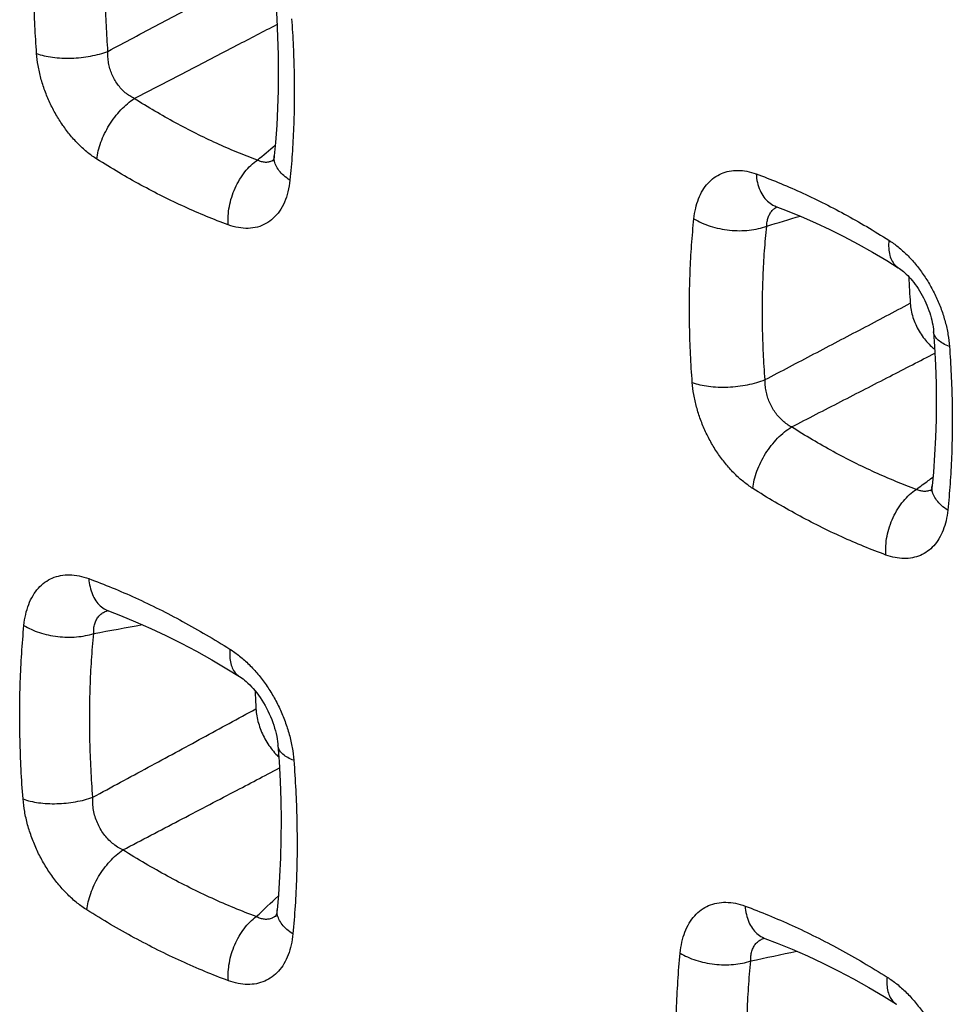
# Model space of a CAD drawing. Units: millimetres. Extents: x -23.4 to 24, y -28.8 to 29.2.
# Drawn here: x -13.9 to -10.5, y -5.6 to -2 of the extents above; entities that cross this region are included whole.
import ezdxf

# ---------------------------------------------------------------- set-up
doc = ezdxf.new("R2010")
doc.units = ezdxf.units.MM
doc.header["$LTSCALE"] = 16.335
doc.layers.get('0').update_dxf_attribs({"linetype": 'CONTINUOUS'})

msp = doc.modelspace()

# ---------------------------------------------------------------- linework, layer by layer
at = {"color": 7, "linetype": 'CONTINUOUS'}
for points in [[(-12.9392, -1.9177), (-12.9357, -1.9708), (-12.9324, -2.0378), (-12.9305, -2.1041), (-12.9298, -2.1697), (-12.9305, -2.2345), (-12.9324, -2.2986), (-12.9356, -2.3617), (-12.9402, -2.424), (-12.9447, -2.4735)], [(-12.9448, -2.4735), (-12.9449, -2.4746), (-12.9454, -2.4791), (-12.9461, -2.483), (-12.9468, -2.4865), (-12.9475, -2.4894), (-12.9482, -2.4917), (-12.9486, -2.4929)], [(-11.1096, -2.6581), (-11.1102, -2.6581), (-11.111, -2.658), (-11.1112, -2.658), (-11.1108, -2.658), (-11.1099, -2.6583), (-11.1085, -2.6588), (-11.1079, -2.659)], [(-11.1079, -2.659), (-11.0671, -2.6744), (-11.0154, -2.6954), (-10.9634, -2.7181), (-10.9114, -2.7426), (-10.8592, -2.7687), (-10.8069, -2.7964), (-10.7546, -2.8258), (-10.7024, -2.8569), (-10.6603, -2.8831)], [(-10.6603, -2.8831), (-10.6596, -2.8834), (-10.6555, -2.8862), (-10.6511, -2.8894), (-10.6464, -2.893), (-10.6415, -2.897), (-10.6364, -2.9014), (-10.6312, -2.9063), (-10.6258, -2.9116), (-10.6203, -2.9174), (-10.6148, -2.9235), (-10.6093, -2.93), (-10.6038, -2.9369), (-10.5983, -2.9441), (-10.5929, -2.9517), (-10.5876, -2.9595), (-10.5824, -2.9677), (-10.5774, -2.9761), (-10.5725, -2.9847), (-10.5679, -2.9935), (-10.5634, -3.0025), (-10.5592, -3.0115), (-10.5553, -3.0207), (-10.5516, -3.0299), (-10.5482, -3.0391), (-10.5451, -3.0483), (-10.5423, -3.0573), (-10.5398, -3.0663), (-10.5376, -3.0751), (-10.5358, -3.0836), (-10.5342, -3.0919), (-10.5329, -3.1), (-10.5319, -3.1077), (-10.5312, -3.115), (-10.5309, -3.1176)], [(-10.5309, -3.1176), (-10.5273, -3.1718), (-10.524, -3.2397), (-10.5219, -3.3069), (-10.5212, -3.3735), (-10.5219, -3.4392), (-10.5239, -3.5041), (-10.5272, -3.5682), (-10.5318, -3.6313), (-10.5365, -3.6816)], [(-10.5366, -3.6816), (-10.5367, -3.6827), (-10.5372, -3.6872), (-10.5379, -3.6912), (-10.5386, -3.6947), (-10.5394, -3.6975), (-10.5401, -3.6998), (-10.5405, -3.701)], [(-13.557, -4.1376), (-13.5571, -4.1376), (-13.557, -4.1376), (-13.5564, -4.1377), (-13.5553, -4.138), (-13.5538, -4.1384), (-13.552, -4.1391), (-13.5515, -4.1393)], [(-13.5515, -4.1393), (-13.5072, -4.1562), (-13.4519, -4.1788), (-13.3965, -4.2032), (-13.3409, -4.2293), (-13.2852, -4.2572), (-13.2294, -4.2867), (-13.1736, -4.318), (-13.1178, -4.351), (-13.0721, -4.3792)], [(-13.0721, -4.3792), (-13.0696, -4.3808), (-13.0644, -4.3844), (-13.0588, -4.3885), (-13.053, -4.3931), (-13.0469, -4.3983), (-13.0407, -4.4039), (-13.0344, -4.4101), (-13.0279, -4.4168), (-13.0215, -4.4239), (-13.015, -4.4315), (-13.0086, -4.4396), (-13.0022, -4.448), (-12.996, -4.4569), (-12.9899, -4.466), (-12.984, -4.4755), (-12.9783, -4.4853), (-12.9728, -4.4953), (-12.9676, -4.5055), (-12.9627, -4.5159), (-12.9581, -4.5263), (-12.9538, -4.5369), (-12.9499, -4.5474), (-12.9463, -4.5579), (-12.9431, -4.5683), (-12.9402, -4.5786), (-12.9378, -4.5887), (-12.9357, -4.5986), (-12.9339, -4.6082), (-12.9326, -4.6175), (-12.9315, -4.6264), (-12.931, -4.6322)], [(-12.931, -4.6322), (-12.9269, -4.6906), (-12.9231, -4.7627), (-12.9207, -4.834), (-12.9196, -4.9047), (-12.92, -4.9745), (-12.9217, -5.0435), (-12.9248, -5.1116), (-12.9293, -5.1787), (-12.9339, -5.2331)], [(-12.9339, -5.2331), (-12.9341, -5.2348), (-12.9347, -5.2396), (-12.9354, -5.244), (-12.9362, -5.2479), (-12.937, -5.2513), (-12.9378, -5.254), (-12.9385, -5.2562), (-12.9391, -5.2577), (-12.9395, -5.2585), (-12.9396, -5.2587)], [(-11.1541, -5.3366), (-11.1543, -5.3366), (-11.1542, -5.3366), (-11.1536, -5.3367), (-11.1526, -5.3369), (-11.1512, -5.3373), (-11.1493, -5.338), (-11.1487, -5.3382)], [(-11.1487, -5.3382), (-11.1041, -5.3552), (-11.0485, -5.3779), (-10.9928, -5.4024), (-10.9369, -5.4287), (-10.8808, -5.4567), (-10.8247, -5.4865), (-10.7686, -5.5179), (-10.7125, -5.5511), (-10.6666, -5.5795)]]:
    msp.add_lwpolyline(points, dxfattribs=at)
at = {"color": 9, "linetype": 'CONTINUOUS'}
for points, knots in [([(-13.8144, -2.0987), (-13.8169, -2.065), (-13.821, -1.9979), (-13.8244, -1.8977), (-13.8249, -1.7985), (-13.8225, -1.7005), (-13.8172, -1.6037), (-13.8117, -1.5396), (-13.8084, -1.5078)], [0, 0, 0, 0, 0.17138, 0.340816, 0.508365, 0.67405, 0.837907, 1, 1, 1, 1]), ([(-13.5535, -2.0909), (-13.5558, -2.0593), (-13.5596, -1.9964), (-13.5627, -1.9024), (-13.5631, -1.8095), (-13.5608, -1.7176), (-13.5557, -1.6268), (-13.5505, -1.5667), (-13.5474, -1.5369)], [0, 0, 0, 0, 0.17138, 0.340816, 0.50835, 0.674024, 0.83789, 1, 1, 1, 1]), ([(-13.5535, -2.0909), (-13.4911, -2.0577), (-13.3674, -1.9917), (-13.1831, -1.8933), (-13.0612, -1.8282), (-13.0007, -1.7959)], [0, 0, 0, 0, 0.338275, 0.671613, 1, 1, 1, 1]), ([(-12.8812, -1.9714), (-12.8787, -2.0052), (-12.8747, -2.0723), (-12.8714, -2.1725), (-12.8709, -2.2717), (-12.8733, -2.3697), (-12.8785, -2.4665), (-12.884, -2.5306), (-12.8872, -2.5624)], [0, 0, 0, 0, 0.17143, 0.340902, 0.508467, 0.674146, 0.837971, 1, 1, 1, 1]), ([(-13.457, -2.2637), (-13.3939, -2.2309), (-13.2687, -2.1659), (-13.0946, -2.0755), (-12.9835, -2.0178), (-12.9347, -1.9924)], [0, 0, 0, 0, 0.36224, 0.719167, 1, 1, 1, 1]), ([(-13.8144, -2.0987), (-13.8055, -2.102), (-13.7863, -2.1076), (-13.7555, -2.1131), (-13.7222, -2.116), (-13.6873, -2.1163), (-13.652, -2.1139), (-13.6173, -2.1088), (-13.5844, -2.1014), (-13.5634, -2.0947), (-13.5535, -2.0909)], [0, 0, 0, 0, 0.10714, 0.22547, 0.352365, 0.484706, 0.61909, 0.752013, 0.880043, 1, 1, 1, 1]), ([(-13.5937, -2.4856), (-13.6052, -2.4784), (-13.628, -2.4619), (-13.6603, -2.4329), (-13.6909, -2.3993), (-13.7192, -2.362), (-13.7445, -2.3218), (-13.7665, -2.2792), (-13.7849, -2.2349), (-13.7994, -2.1894), (-13.8095, -2.144), (-13.8133, -2.1136), (-13.8144, -2.0987)], [0, 0, 0, 0, 0.088598, 0.183219, 0.282459, 0.384605, 0.488052, 0.592102, 0.696666, 0.800854, 0.902748, 1, 1, 1, 1]), ([(-13.457, -2.2637), (-13.4628, -2.2609), (-13.4742, -2.2544), (-13.4903, -2.2424), (-13.5051, -2.228), (-13.5183, -2.2117), (-13.5297, -2.1938), (-13.5391, -2.1746), (-13.5463, -2.1544), (-13.5513, -2.1334), (-13.5538, -2.1121), (-13.5539, -2.0979), (-13.5535, -2.0909)], [0, 0, 0, 0, 0.092287, 0.188282, 0.287103, 0.387591, 0.488761, 0.5905, 0.693269, 0.796778, 0.899671, 1, 1, 1, 1]), ([(-13.5937, -2.4856), (-13.5927, -2.4755), (-13.589, -2.4545), (-13.5794, -2.4232), (-13.566, -2.3916), (-13.5491, -2.3609), (-13.5292, -2.3318), (-13.5069, -2.3054), (-13.483, -2.2824), (-13.4657, -2.2694), (-13.457, -2.2637)], [0, 0, 0, 0, 0.114582, 0.237216, 0.365669, 0.497315, 0.629326, 0.75885, 0.883192, 1, 1, 1, 1]), ([(-13.0063, -2.489), (-13.0314, -2.4798), (-13.0816, -2.4603), (-13.1564, -2.4278), (-13.2315, -2.3919), (-13.3068, -2.3526), (-13.3822, -2.3099), (-13.4321, -2.2795), (-13.457, -2.2637)], [0, 0, 0, 0, 0.158535, 0.320111, 0.484886, 0.653023, 0.824676, 1, 1, 1, 1]), ([(-13.1131, -2.726), (-13.1398, -2.7162), (-13.1933, -2.6953), (-13.2731, -2.6607), (-13.3532, -2.6224), (-13.4335, -2.5805), (-13.514, -2.535), (-13.5671, -2.5025), (-13.5937, -2.4856)], [0, 0, 0, 0, 0.15852, 0.320086, 0.484871, 0.653023, 0.824677, 1, 1, 1, 1]), ([(-12.8872, -2.5624), (-12.8952, -2.5573), (-12.9097, -2.5467), (-12.9275, -2.5282), (-12.9397, -2.5083), (-12.9451, -2.4897), (-12.9452, -2.4781), (-12.9447, -2.4735)], [0, 0, 0, 0, 0.254804, 0.484225, 0.689716, 0.876848, 1, 1, 1, 1]), ([(-13.1131, -2.726), (-13.1139, -2.715), (-13.1139, -2.6925), (-13.1096, -2.6585), (-13.101, -2.6245), (-13.0884, -2.5915), (-13.0722, -2.5605), (-13.0529, -2.5325), (-13.0311, -2.5083), (-13.0147, -2.4948), (-13.0063, -2.489)], [0, 0, 0, 0, 0.121877, 0.248899, 0.379069, 0.510145, 0.639821, 0.765893, 0.886438, 1, 1, 1, 1]), ([(-12.9581, -2.4945), (-12.9596, -2.495), (-12.9657, -2.4968), (-12.9771, -2.498), (-12.9921, -2.4955), (-13.0016, -2.4915), (-13.0063, -2.489)], [0, 0, 0, 0, 0.09472, 0.381638, 0.680813, 1, 1, 1, 1]), ([(-12.9476, -2.4896), (-12.9481, -2.49), (-12.9515, -2.4919), (-12.955, -2.4935), (-12.9581, -2.4945)], [0, 0, 0, 0, 0.175686, 1, 1, 1, 1]), ([(-11.4083, -2.7035), (-11.4069, -2.6907), (-11.4029, -2.6659), (-11.3922, -2.6308), (-11.3771, -2.5996), (-11.3577, -2.5733), (-11.3346, -2.5523), (-11.3081, -2.5372), (-11.2787, -2.5282), (-11.2469, -2.5255), (-11.2136, -2.5291), (-11.1916, -2.5354), (-11.1806, -2.5394)], [0, 0, 0, 0, 0.115907, 0.226087, 0.329717, 0.426951, 0.519135, 0.608984, 0.699873, 0.794546, 0.894406, 1, 1, 1, 1]), ([(-11.1806, -2.5394), (-11.1536, -2.5493), (-11.0995, -2.5703), (-11.0187, -2.6053), (-10.9377, -2.644), (-10.8565, -2.6864), (-10.7751, -2.7325), (-10.7214, -2.7655), (-10.6945, -2.7825)], [0, 0, 0, 0, 0.158471, 0.320003, 0.484772, 0.652929, 0.824614, 1, 1, 1, 1]), ([(-11.1806, -2.5394), (-11.1798, -2.5502), (-11.1768, -2.571), (-11.1674, -2.5999), (-11.1536, -2.6245), (-11.1357, -2.6441), (-11.1195, -2.6543), (-11.1099, -2.6582), (-11.1079, -2.659)], [0, 0, 0, 0, 0.219915, 0.424577, 0.613892, 0.790079, 0.95783, 1, 1, 1, 1]), ([(-12.8872, -2.5624), (-12.8886, -2.5767), (-12.8932, -2.6043), (-12.9059, -2.6427), (-12.9239, -2.6759), (-12.9469, -2.7028), (-12.9744, -2.7228), (-13.0058, -2.7354), (-13.0404, -2.7402), (-13.0769, -2.7372), (-13.101, -2.7304), (-13.1131, -2.726)], [0, 0, 0, 0, 0.130311, 0.252376, 0.365447, 0.470388, 0.570495, 0.670401, 0.774037, 0.883615, 1, 1, 1, 1]), ([(-11.1418, -2.7308), (-11.1417, -2.7253), (-11.1407, -2.7145), (-11.137, -2.6992), (-11.1309, -2.6855), (-11.1226, -2.6739), (-11.1134, -2.6656), (-11.107, -2.6617), (-11.1043, -2.6603)], [0, 0, 0, 0, 0.197892, 0.385411, 0.562483, 0.730675, 0.893503, 1, 1, 1, 1]), ([(-11.4144, -3.303), (-11.4169, -3.2688), (-11.4212, -3.2007), (-11.4246, -3.099), (-11.4251, -2.9984), (-11.4227, -2.899), (-11.4173, -2.8007), (-11.4116, -2.7358), (-11.4083, -2.7035)], [0, 0, 0, 0, 0.171439, 0.340909, 0.508467, 0.674139, 0.837961, 1, 1, 1, 1]), ([(-11.4083, -2.7035), (-11.3993, -2.7092), (-11.3799, -2.7196), (-11.3482, -2.7317), (-11.3138, -2.7407), (-11.2779, -2.7462), (-11.2417, -2.7481), (-11.2062, -2.7463), (-11.1728, -2.7408), (-11.1517, -2.7346), (-11.1418, -2.7308)], [0, 0, 0, 0, 0.115179, 0.238638, 0.367953, 0.500277, 0.632564, 0.761767, 0.88505, 1, 1, 1, 1]), ([(-11.1479, -3.2928), (-11.1503, -3.2607), (-11.1542, -3.1969), (-11.1574, -3.1015), (-11.1578, -3.0072), (-11.1555, -2.914), (-11.1503, -2.822), (-11.145, -2.761), (-11.1418, -2.7308)], [0, 0, 0, 0, 0.171436, 0.340906, 0.508451, 0.674113, 0.837945, 1, 1, 1, 1]), ([(-10.6945, -2.7825), (-10.6955, -2.7922), (-10.6961, -2.8108), (-10.6923, -2.837), (-10.6836, -2.8594), (-10.6721, -2.8744), (-10.6634, -2.881), (-10.6603, -2.883)], [0, 0, 0, 0, 0.262672, 0.498271, 0.708577, 0.90012, 1, 1, 1, 1]), ([(-10.6945, -2.7825), (-10.6829, -2.7899), (-10.6598, -2.8066), (-10.6273, -2.8359), (-10.5965, -2.8698), (-10.5682, -2.9073), (-10.5429, -2.9478), (-10.5208, -2.9906), (-10.5023, -3.0352), (-10.4879, -3.0808), (-10.4778, -3.1261), (-10.474, -3.1564), (-10.4729, -3.1712)], [0, 0, 0, 0, 0.089352, 0.184442, 0.28388, 0.385926, 0.489371, 0.593741, 0.698541, 0.802462, 0.903531, 1, 1, 1, 1]), ([(-11.1479, -3.2928), (-11.0882, -3.2614), (-10.9695, -3.199), (-10.7923, -3.1058), (-10.6749, -3.0441), (-10.6165, -3.0133)], [0, 0, 0, 0, 0.337008, 0.670344, 1, 1, 1, 1]), ([(-10.4729, -3.1712), (-10.4809, -3.1683), (-10.4954, -3.1619), (-10.5137, -3.1496), (-10.5262, -3.1354), (-10.5304, -3.1239), (-10.5309, -3.1181), (-10.5309, -3.1176)], [0, 0, 0, 0, 0.308391, 0.570284, 0.789931, 0.981724, 1, 1, 1, 1]), ([(-10.4729, -3.1712), (-10.4704, -3.2054), (-10.4662, -3.2735), (-10.4628, -3.3752), (-10.4623, -3.4758), (-10.4647, -3.5753), (-10.4701, -3.6735), (-10.4757, -3.7384), (-10.479, -3.7707)], [0, 0, 0, 0, 0.171495, 0.341004, 0.50858, 0.674245, 0.838031, 1, 1, 1, 1]), ([(-11.0511, -3.466), (-10.9908, -3.4349), (-10.8708, -3.3732), (-10.6958, -3.2831), (-10.5811, -3.2241), (-10.5261, -3.1957)], [0, 0, 0, 0, 0.344693, 0.685615, 1, 1, 1, 1]), ([(-11.4144, -3.303), (-11.4052, -3.3063), (-11.3855, -3.312), (-11.3539, -3.3175), (-11.3196, -3.3203), (-11.2838, -3.3203), (-11.2476, -3.3175), (-11.2123, -3.312), (-11.179, -3.3039), (-11.1579, -3.2968), (-11.1479, -3.2928)], [0, 0, 0, 0, 0.107466, 0.226378, 0.353952, 0.486882, 0.621571, 0.754328, 0.881567, 1, 1, 1, 1]), ([(-11.1929, -3.691), (-11.2044, -3.6837), (-11.2273, -3.6671), (-11.2596, -3.638), (-11.2904, -3.6043), (-11.3187, -3.5668), (-11.3441, -3.5264), (-11.3662, -3.4837), (-11.3847, -3.4391), (-11.3992, -3.3936), (-11.4094, -3.3481), (-11.4132, -3.3178), (-11.4144, -3.303)], [0, 0, 0, 0, 0.088594, 0.183234, 0.282528, 0.384773, 0.488406, 0.592705, 0.697436, 0.80162, 0.903299, 1, 1, 1, 1]), ([(-11.0511, -3.466), (-11.0567, -3.4631), (-11.0678, -3.4563), (-11.0834, -3.444), (-11.098, -3.4294), (-11.111, -3.4129), (-11.1223, -3.3949), (-11.1318, -3.3757), (-11.1393, -3.3555), (-11.1446, -3.3346), (-11.1476, -3.3136), (-11.1481, -3.2996), (-11.1479, -3.2928)], [0, 0, 0, 0, 0.091274, 0.186886, 0.285859, 0.386897, 0.48888, 0.591513, 0.694958, 0.79865, 0.901058, 1, 1, 1, 1]), ([(-11.1929, -3.691), (-11.1919, -3.6805), (-11.188, -3.6591), (-11.1781, -3.627), (-11.1641, -3.5947), (-11.1464, -3.5633), (-11.1257, -3.5339), (-11.1026, -3.5072), (-11.0779, -3.4843), (-11.0601, -3.4715), (-11.0511, -3.466)], [0, 0, 0, 0, 0.114941, 0.23812, 0.367168, 0.499301, 0.631529, 0.760857, 0.884481, 1, 1, 1, 1]), ([(-10.5942, -3.6944), (-10.6196, -3.6852), (-10.6705, -3.6654), (-10.7464, -3.6325), (-10.8225, -3.5962), (-10.8988, -3.5563), (-10.9753, -3.513), (-11.0258, -3.482), (-11.0511, -3.466)], [0, 0, 0, 0, 0.158441, 0.319956, 0.484707, 0.65286, 0.824572, 1, 1, 1, 1]), ([(-10.7056, -3.9347), (-10.7327, -3.9248), (-10.7869, -3.9037), (-10.8679, -3.8686), (-10.9491, -3.8299), (-11.0305, -3.7874), (-11.1121, -3.7411), (-11.166, -3.7081), (-11.1929, -3.691)], [0, 0, 0, 0, 0.158427, 0.319932, 0.484692, 0.652858, 0.82457, 1, 1, 1, 1]), ([(-10.7056, -3.9347), (-10.7064, -3.9234), (-10.7065, -3.9003), (-10.7019, -3.8655), (-10.6929, -3.8307), (-10.6797, -3.797), (-10.6627, -3.7655), (-10.6426, -3.7373), (-10.6199, -3.7132), (-10.6029, -3.7), (-10.5942, -3.6944)], [0, 0, 0, 0, 0.122365, 0.249955, 0.380654, 0.512096, 0.641859, 0.767651, 0.887507, 1, 1, 1, 1]), ([(-10.5495, -3.7002), (-10.5509, -3.7005), (-10.5566, -3.7018), (-10.5672, -3.7023), (-10.5809, -3.6999), (-10.5898, -3.6965), (-10.5942, -3.6944)], [0, 0, 0, 0, 0.094392, 0.382425, 0.682754, 1, 1, 1, 1]), ([(-10.5391, -3.6964), (-10.5398, -3.6967), (-10.5432, -3.6983), (-10.5467, -3.6995), (-10.5495, -3.7002)], [0, 0, 0, 0, 0.219639, 1, 1, 1, 1]), ([(-10.479, -3.7707), (-10.4872, -3.7655), (-10.502, -3.7546), (-10.5201, -3.7355), (-10.5322, -3.7151), (-10.537, -3.6967), (-10.5369, -3.6856), (-10.5365, -3.6816)], [0, 0, 0, 0, 0.260448, 0.49435, 0.703403, 0.893858, 1, 1, 1, 1]), ([(-10.479, -3.7707), (-10.4803, -3.7836), (-10.4843, -3.8085), (-10.4951, -3.8437), (-10.5102, -3.8749), (-10.5295, -3.9011), (-10.5525, -3.9219), (-10.5789, -3.937), (-10.6082, -3.9459), (-10.6398, -3.9486), (-10.6728, -3.9449), (-10.6947, -3.9386), (-10.7056, -3.9347)], [0, 0, 0, 0, 0.11715, 0.227944, 0.331691, 0.42862, 0.520478, 0.610235, 0.701105, 0.795589, 0.895053, 1, 1, 1, 1]), ([(-13.8608, -4.1924), (-13.8595, -4.179), (-13.8555, -4.1529), (-13.8446, -4.116), (-13.829, -4.0833), (-13.8089, -4.0557), (-13.7849, -4.0338), (-13.7573, -4.018), (-13.7266, -4.0087), (-13.6933, -4.006), (-13.6583, -4.01), (-13.6351, -4.0168), (-13.6236, -4.021)], [0, 0, 0, 0, 0.116249, 0.226614, 0.330181, 0.427102, 0.518739, 0.607966, 0.69846, 0.793189, 0.893709, 1, 1, 1, 1]), ([(-13.6236, -4.021), (-13.5949, -4.0317), (-13.5373, -4.0542), (-13.4515, -4.0915), (-13.3654, -4.1327), (-13.279, -4.1777), (-13.1926, -4.2266), (-13.1354, -4.2614), (-13.1068, -4.2794)], [0, 0, 0, 0, 0.158671, 0.320339, 0.485168, 0.653297, 0.824855, 1, 1, 1, 1]), ([(-13.6236, -4.021), (-13.6228, -4.0313), (-13.6199, -4.051), (-13.6113, -4.0785), (-13.5986, -4.1022), (-13.5822, -4.1215), (-13.5658, -4.1332), (-13.5551, -4.1379), (-13.5515, -4.1393)], [0, 0, 0, 0, 0.210615, 0.407318, 0.589964, 0.760294, 0.922095, 1, 1, 1, 1]), ([(-13.6054, -4.2222), (-13.6057, -4.2161), (-13.6055, -4.2041), (-13.6024, -4.1869), (-13.5964, -4.1716), (-13.5877, -4.1586), (-13.5764, -4.1483), (-13.5648, -4.1419), (-13.557, -4.1392), (-13.5539, -4.1384)], [0, 0, 0, 0, 0.172731, 0.334801, 0.486591, 0.630295, 0.769934, 0.911304, 1, 1, 1, 1]), ([(-13.864, -4.8278), (-13.8669, -4.7916), (-13.8716, -4.7194), (-13.8757, -4.6117), (-13.8767, -4.505), (-13.8747, -4.3996), (-13.8696, -4.2955), (-13.8641, -4.2266), (-13.8608, -4.1924)], [0, 0, 0, 0, 0.171447, 0.340926, 0.50849, 0.674162, 0.837979, 1, 1, 1, 1]), ([(-13.8608, -4.1924), (-13.8523, -4.1978), (-13.8339, -4.2076), (-13.8039, -4.2193), (-13.7714, -4.228), (-13.7373, -4.2337), (-13.7028, -4.236), (-13.6687, -4.235), (-13.6361, -4.2307), (-13.6153, -4.2254), (-13.6054, -4.2222)], [0, 0, 0, 0, 0.114244, 0.236433, 0.364434, 0.495732, 0.627607, 0.757308, 0.88221, 1, 1, 1, 1]), ([(-13.6087, -4.8215), (-13.6114, -4.7873), (-13.6158, -4.7192), (-13.6196, -4.6176), (-13.6206, -4.517), (-13.6186, -4.4176), (-13.6138, -4.3195), (-13.6086, -4.2545), (-13.6054, -4.2222)], [0, 0, 0, 0, 0.171453, 0.340934, 0.508484, 0.674144, 0.837965, 1, 1, 1, 1]), ([(-13.1068, -4.2794), (-13.1077, -4.2886), (-13.1083, -4.3063), (-13.1047, -4.3314), (-13.0969, -4.3529), (-13.0856, -4.369), (-13.0763, -4.3765), (-13.0721, -4.3792)], [0, 0, 0, 0, 0.250712, 0.476981, 0.680142, 0.865336, 1, 1, 1, 1]), ([(-13.1068, -4.2794), (-13.0945, -4.2872), (-13.0701, -4.3047), (-13.0358, -4.3355), (-13.0034, -4.371), (-12.9736, -4.4102), (-12.947, -4.4524), (-12.9237, -4.4971), (-12.9043, -4.5438), (-12.889, -4.5915), (-12.8783, -4.6391), (-12.8742, -4.6708), (-12.873, -4.6863)], [0, 0, 0, 0, 0.090038, 0.185584, 0.285133, 0.386896, 0.489883, 0.593915, 0.698563, 0.80243, 0.90351, 1, 1, 1, 1]), ([(-13.6087, -4.8215), (-13.5411, -4.7849), (-13.4071, -4.7124), (-13.208, -4.6046), (-13.0765, -4.5334), (-13.0114, -4.4981)], [0, 0, 0, 0, 0.339537, 0.672875, 1, 1, 1, 1]), ([(-12.873, -4.6863), (-12.8807, -4.6835), (-12.8946, -4.6774), (-12.9123, -4.6656), (-12.9248, -4.6522), (-12.93, -4.6403), (-12.9309, -4.6337), (-12.931, -4.6322)], [0, 0, 0, 0, 0.293986, 0.546371, 0.760419, 0.947349, 1, 1, 1, 1]), ([(-13.4987, -5.0142), (-13.4304, -4.9785), (-13.295, -4.9077), (-13.104, -4.8077), (-12.9813, -4.7435), (-12.9257, -4.7144)], [0, 0, 0, 0, 0.357636, 0.708732, 1, 1, 1, 1]), ([(-12.873, -4.6863), (-12.8702, -4.7226), (-12.8656, -4.7948), (-12.8616, -4.9026), (-12.8605, -5.0092), (-12.8625, -5.1146), (-12.8676, -5.2187), (-12.873, -5.2876), (-12.8763, -5.3217)], [0, 0, 0, 0, 0.17151, 0.341033, 0.508616, 0.67428, 0.838056, 1, 1, 1, 1]), ([(-13.864, -4.8278), (-13.8554, -4.8311), (-13.8367, -4.8365), (-13.8068, -4.842), (-13.7743, -4.845), (-13.7404, -4.8454), (-13.7059, -4.8432), (-13.6718, -4.8385), (-13.6394, -4.8314), (-13.6186, -4.8251), (-13.6087, -4.8215)], [0, 0, 0, 0, 0.106783, 0.224485, 0.350656, 0.482377, 0.616447, 0.749551, 0.878422, 1, 1, 1, 1]), ([(-13.6303, -5.2341), (-13.6425, -5.2264), (-13.6669, -5.2089), (-13.7011, -5.1781), (-13.7335, -5.1428), (-13.7632, -5.1037), (-13.7899, -5.0616), (-13.8131, -5.017), (-13.8326, -4.9704), (-13.8479, -4.9227), (-13.8587, -4.8751), (-13.8628, -4.8434), (-13.864, -4.8278)], [0, 0, 0, 0, 0.089919, 0.185356, 0.284803, 0.386467, 0.489375, 0.593374, 0.698055, 0.802029, 0.903282, 1, 1, 1, 1]), ([(-13.4987, -5.0142), (-13.5054, -5.0112), (-13.5186, -5.004), (-13.5371, -4.9905), (-13.554, -4.9746), (-13.569, -4.9565), (-13.5819, -4.9366), (-13.5926, -4.9152), (-13.6008, -4.8925), (-13.6064, -4.869), (-13.6092, -4.8451), (-13.6092, -4.8293), (-13.6087, -4.8215)], [0, 0, 0, 0, 0.094154, 0.191262, 0.290343, 0.390253, 0.490688, 0.592123, 0.694781, 0.797913, 0.900095, 1, 1, 1, 1]), ([(-13.6303, -5.2341), (-13.6293, -5.2241), (-13.6259, -5.2036), (-13.6168, -5.1729), (-13.604, -5.142), (-13.5878, -5.1117), (-13.5687, -5.083), (-13.5472, -5.0566), (-13.524, -5.0334), (-13.5072, -5.0201), (-13.4987, -5.0142)], [0, 0, 0, 0, 0.114029, 0.236023, 0.363872, 0.495084, 0.626961, 0.756766, 0.881885, 1, 1, 1, 1]), ([(-13.0103, -5.2584), (-13.0375, -5.2484), (-13.0918, -5.2271), (-13.173, -5.1918), (-13.2543, -5.1529), (-13.3359, -5.1103), (-13.4177, -5.0642), (-13.4717, -5.0313), (-13.4987, -5.0142)], [0, 0, 0, 0, 0.158643, 0.320292, 0.485102, 0.653227, 0.824809, 1, 1, 1, 1]), ([(-11.4586, -5.3917), (-11.4573, -5.3783), (-11.4533, -5.3522), (-11.4423, -5.3152), (-11.4267, -5.2825), (-11.4065, -5.2548), (-11.3824, -5.2329), (-11.3548, -5.2171), (-11.324, -5.2077), (-11.2906, -5.205), (-11.2556, -5.2089), (-11.2324, -5.2157), (-11.2209, -5.22)], [0, 0, 0, 0, 0.116163, 0.226473, 0.330035, 0.427007, 0.518753, 0.608119, 0.698711, 0.793439, 0.893797, 1, 1, 1, 1]), ([(-11.2209, -5.22), (-11.192, -5.2306), (-11.1341, -5.2532), (-11.0478, -5.2908), (-10.9612, -5.3322), (-10.8744, -5.3774), (-10.7874, -5.4266), (-10.7299, -5.4616), (-10.7012, -5.4798)], [0, 0, 0, 0, 0.158634, 0.320279, 0.485098, 0.653233, 0.824814, 1, 1, 1, 1]), ([(-11.2209, -5.22), (-11.2201, -5.2303), (-11.2171, -5.2502), (-11.2083, -5.278), (-11.1953, -5.302), (-11.1786, -5.3212), (-11.1622, -5.3325), (-11.1518, -5.337), (-11.1487, -5.3382)], [0, 0, 0, 0, 0.213059, 0.411867, 0.596306, 0.76824, 0.93168, 1, 1, 1, 1]), ([(-13.1125, -5.493), (-13.1413, -5.4824), (-13.1989, -5.4598), (-13.2849, -5.4224), (-13.3712, -5.3811), (-13.4577, -5.336), (-13.5443, -5.287), (-13.6016, -5.2522), (-13.6303, -5.2341)], [0, 0, 0, 0, 0.158629, 0.320273, 0.485094, 0.653232, 0.824815, 1, 1, 1, 1]), ([(-13.1125, -5.493), (-13.1133, -5.4823), (-13.1135, -5.4603), (-13.1095, -5.427), (-13.1014, -5.3937), (-13.0894, -5.3612), (-13.0739, -5.3305), (-13.0554, -5.3026), (-13.0343, -5.2783), (-13.0185, -5.2645), (-13.0103, -5.2584)], [0, 0, 0, 0, 0.12122, 0.247585, 0.377203, 0.507942, 0.63759, 0.764011, 0.885311, 1, 1, 1, 1]), ([(-12.9483, -5.2622), (-12.9498, -5.2629), (-12.9555, -5.2656), (-12.9662, -5.2686), (-12.9809, -5.2688), (-12.996, -5.2654), (-13.0056, -5.2611), (-13.0103, -5.2584)], [0, 0, 0, 0, 0.073207, 0.290819, 0.51339, 0.748599, 1, 1, 1, 1]), ([(-12.9384, -5.2558), (-12.9389, -5.2562), (-12.9421, -5.2586), (-12.9455, -5.2607), (-12.9483, -5.2622)], [0, 0, 0, 0, 0.182234, 1, 1, 1, 1]), ([(-12.8763, -5.3217), (-12.8841, -5.3168), (-12.8983, -5.3064), (-12.9159, -5.2884), (-12.9281, -5.2691), (-12.9341, -5.2503), (-12.9344, -5.2382), (-12.9339, -5.2331)], [0, 0, 0, 0, 0.249224, 0.474402, 0.67683, 0.861492, 1, 1, 1, 1]), ([(-12.8763, -5.3217), (-12.8775, -5.3352), (-12.8815, -5.3613), (-12.8924, -5.3982), (-12.9079, -5.4309), (-12.9279, -5.4584), (-12.9518, -5.4803), (-12.9793, -5.496), (-13.0099, -5.5053), (-13.043, -5.508), (-13.0779, -5.504), (-13.101, -5.4972), (-13.1125, -5.493)], [0, 0, 0, 0, 0.116616, 0.227231, 0.330918, 0.427842, 0.519385, 0.608459, 0.698788, 0.79337, 0.893778, 1, 1, 1, 1]), ([(-11.2004, -5.4207), (-11.2006, -5.4145), (-11.2002, -5.4025), (-11.1968, -5.3854), (-11.1907, -5.37), (-11.1818, -5.357), (-11.1705, -5.3467), (-11.1596, -5.3407), (-11.1528, -5.3382), (-11.1506, -5.3375)], [0, 0, 0, 0, 0.176929, 0.343344, 0.499506, 0.647434, 0.790992, 0.935862, 1, 1, 1, 1]), ([(-11.4619, -6.0307), (-11.4647, -5.9942), (-11.4695, -5.9217), (-11.4736, -5.8133), (-11.4747, -5.7061), (-11.4727, -5.6001), (-11.4675, -5.4954), (-11.462, -5.4261), (-11.4586, -5.3917)], [0, 0, 0, 0, 0.17147, 0.340962, 0.508529, 0.674196, 0.837999, 1, 1, 1, 1]), ([(-11.4586, -5.3917), (-11.45, -5.3972), (-11.4313, -5.4071), (-11.4009, -5.4189), (-11.3679, -5.4277), (-11.3334, -5.4333), (-11.2984, -5.4355), (-11.264, -5.4342), (-11.2312, -5.4295), (-11.2103, -5.424), (-11.2004, -5.4207)], [0, 0, 0, 0, 0.114449, 0.236919, 0.365215, 0.496747, 0.628719, 0.758312, 0.882853, 1, 1, 1, 1]), ([(-11.2037, -6.0232), (-11.2064, -5.9888), (-11.2109, -5.9204), (-11.2147, -5.8182), (-11.2157, -5.7171), (-11.2137, -5.6171), (-11.2088, -5.5184), (-11.2036, -5.4531), (-11.2004, -5.4207)], [0, 0, 0, 0, 0.171475, 0.340968, 0.508523, 0.674178, 0.837987, 1, 1, 1, 1]), ([(-10.7012, -5.4798), (-10.7021, -5.4891), (-10.7026, -5.507), (-10.699, -5.5323), (-10.6909, -5.554), (-10.6796, -5.5697), (-10.6705, -5.577), (-10.6665, -5.5795)], [0, 0, 0, 0, 0.253785, 0.482483, 0.68755, 0.874466, 1, 1, 1, 1]), ([(-10.7012, -5.4798), (-10.6889, -5.4875), (-10.6645, -5.5051), (-10.6302, -5.536), (-10.5977, -5.5715), (-10.5678, -5.6108), (-10.5411, -5.6532), (-10.5178, -5.6981), (-10.4982, -5.7448), (-10.4829, -5.7926), (-10.4722, -5.8403), (-10.4681, -5.872), (-10.4669, -5.8876)], [0, 0, 0, 0, 0.089828, 0.185241, 0.284775, 0.386647, 0.489792, 0.593947, 0.69866, 0.802539, 0.903583, 1, 1, 1, 1])]:
    msp.add_open_spline(points, degree=3, knots=knots, dxfattribs=at)
for points in [[(-13.0063, -2.489), (-12.9846, -2.4709), (-12.9629, -2.4528), (-12.9411, -2.4346)], [(-11.1418, -2.7308), (-11.1009, -2.7185), (-11.06, -2.7062), (-11.0191, -2.6939)], [(-10.5942, -3.6944), (-10.5797, -3.6837), (-10.5653, -3.673), (-10.5508, -3.6623)], [(-10.5508, -3.6623), (-10.5451, -3.6581), (-10.5393, -3.6538), (-10.5336, -3.6495)], [(-13.6054, -4.2222), (-13.5461, -4.2113), (-13.4867, -4.2004), (-13.4273, -4.1896)], [(-13.0103, -5.2584), (-12.9834, -5.2332), (-12.9565, -5.2079), (-12.9296, -5.1827)], [(-11.2004, -5.4207), (-11.1444, -5.4088), (-11.0883, -5.3969), (-11.0322, -5.3851)]]:
    msp.add_open_spline(points, degree=3, dxfattribs=at)
at = {"color": 7, "linetype": 'CONTINUOUS'}
for points in [[(-10.6219, -2.9159), (-10.6206, -2.9484), (-10.6187, -2.9809), (-10.6165, -3.0133)], [(-13.0145, -4.4321), (-13.0137, -4.4541), (-13.0126, -4.4761), (-13.0114, -4.4981)]]:
    msp.add_open_spline(points, degree=3, dxfattribs=at)
for points, knots in [([(-10.6165, -3.0133), (-10.6159, -3.0219), (-10.6135, -3.0392), (-10.6068, -3.065), (-10.597, -3.0906), (-10.5844, -3.1152), (-10.5695, -3.138), (-10.5526, -3.1585), (-10.538, -3.1723), (-10.5291, -3.1793), (-10.5269, -3.181)], [0, 0, 0, 0, 0.130935, 0.268071, 0.408414, 0.550623, 0.691332, 0.827101, 0.956861, 1, 1, 1, 1]), ([(-13.0114, -4.4981), (-13.0109, -4.5067), (-13.0088, -4.5243), (-13.0027, -4.5505), (-12.9938, -4.5766), (-12.9822, -4.602), (-12.9683, -4.6261), (-12.9522, -4.6483), (-12.9384, -4.6638), (-12.9301, -4.6718), (-12.9281, -4.6736)], [0, 0, 0, 0, 0.130367, 0.266563, 0.40549, 0.546235, 0.687706, 0.825668, 0.959088, 1, 1, 1, 1])]:
    msp.add_open_spline(points, degree=3, knots=knots, dxfattribs=at)

doc.saveas('drawing.dxf')
